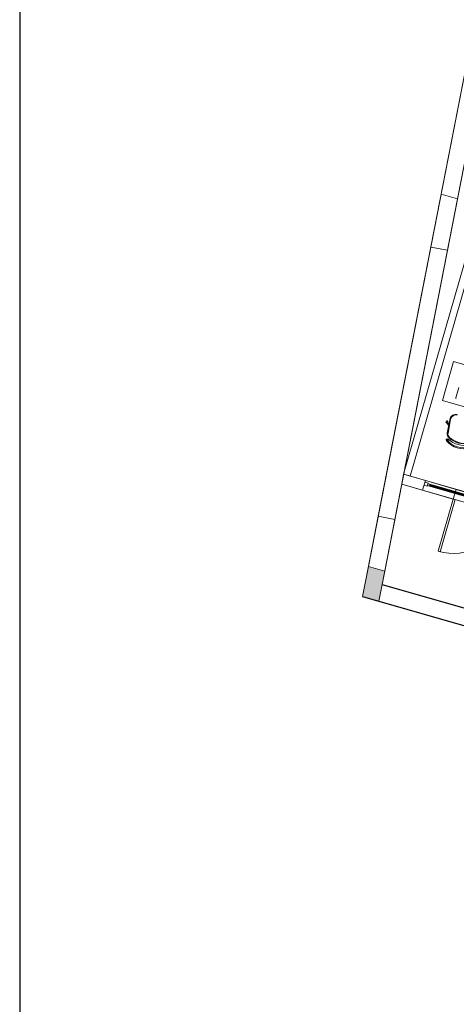
# Model space of a CAD drawing. Extents: x -5970 to -5818, y 1126 to 1564.
# Drawn here: x -5970 to -5963, y 1286 to 1301 of the extents above; entities that cross this region are included whole.
import ezdxf

# ---------------------------------------------------------------- set-up
doc = ezdxf.new("R2010")
doc.units = 0
doc.header["$LTSCALE"] = 4
doc.header["$MEASUREMENT"] = 0
doc.layers.get('Defpoints').update_dxf_attribs({"linetype": 'CONTINUOUS'})
doc.layers.add('MOBILIARIO', color=9, linetype='CONTINUOUS', lineweight=20)
doc.layers.add('Parede', color=253, linetype='CONTINUOUS', lineweight=30)

msp = doc.modelspace()

# ---------------------------------------------------------------- hatches: boundary and pattern name
at = {"layer": 'MOBILIARIO'}
msp.add_hatch(color=256, dxfattribs=at).paths.add_polyline_path([(-5964.552, 1292.604), (-5964.793, 1292.673), (-5964.88, 1292.23), (-5964.639, 1292.16)])

# ---------------------------------------------------------------- linework, layer by layer
at = {"layer": 'Defpoints', "color": 2}
msp.add_lwpolyline([(-5901.757, 1327.083), (-5969.93, 1327.083), (-5969.93, 1275.874), (-5901.757, 1275.874), (-5901.757, 1327.083)], close=True, dxfattribs=at)
at = {"layer": 'MOBILIARIO'}
for p, q in [((-5959.02, 1322.273), (-5964.793, 1292.673)), ((-5959.02, 1322.273), (-5964.649, 1293.412)), ((-5958.814, 1322.023), (-5964.552, 1292.604)), ((-5958.814, 1322.023), (-5964.404, 1293.364)), ((-5964.274, 1294.032), (-5961.817, 1302.588)), ((-5964.177, 1294.005), (-5961.721, 1302.561)), ((-5963.504, 1295.16, 1775.015), (-5963.461, 1295.309, 1775.015)), ((-5963.64, 1294.789, 1775.015), (-5963.649, 1294.811, 1775.015)), ((-5963.631, 1294.781, 1775.015), (-5963.633, 1294.78, 1775.015)), ((-5963.611, 1294.754, 1775.015), (-5963.633, 1294.78, 1775.015)), ((-5963.622, 1294.797, 1775.015), (-5963.632, 1294.818, 1775.015)), ((-5963.589, 1294.853, 1775.015), (-5963.631, 1294.637, 1775.015)), ((-5963.619, 1294.786, 1775.015), (-5963.621, 1294.785, 1775.015)), ((-5963.582, 1294.841, 1775.015), (-5963.62, 1294.639, 1775.015)), ((-5963.606, 1294.776, 1775.015), (-5963.619, 1294.786, 1775.015)), ((-5964.302, 1293.884), (-5964.274, 1294.032)), ((-5964.274, 1294.032), (-5964.302, 1293.884)), ((-5964.274, 1294.032), (-5963.954, 1293.941)), ((-5963.954, 1293.941), (-5964.274, 1294.032)), ((-5963.502, 1293.808), (-5964.273, 1294.035)), ((-5963.543, 1293.666), (-5964.302, 1293.884)), ((-5963.543, 1293.666), (-5964.302, 1293.884)), ((-5963.996, 1293.796), (-5964.302, 1293.884)), ((-5964.302, 1293.884), (-5963.996, 1293.796)), ((-5963.996, 1293.796), (-5963.954, 1293.941)), ((-5963.927, 1293.855), (-5963.975, 1293.869)), ((-5963.961, 1293.917), (-5963.913, 1293.903)), ((-5963.954, 1293.941), (-5954.414, 1291.202)), ((-5963.913, 1293.903), (-5963.927, 1293.855)), ((-5963.924, 1293.865), (-5963.916, 1293.893)), ((-5963.895, 1293.856), (-5963.924, 1293.865)), ((-5963.916, 1293.893), (-5963.887, 1293.885)), ((-5963.887, 1293.885), (-5963.895, 1293.856)), ((-5962.852, 1293.557), (-5963.895, 1293.856)), ((-5962.849, 1293.566), (-5963.893, 1293.866)), ((-5962.847, 1293.576), (-5963.89, 1293.875)), ((-5962.844, 1293.585), (-5963.887, 1293.885)), ((-5963.996, 1293.797), (-5954.455, 1291.056)), ((-5954.455, 1291.056), (-5963.996, 1293.797)), ((-5963.543, 1293.666), (-5963.502, 1293.808)), ((-5963.502, 1293.808), (-5962.733, 1293.59)), ((-5964.649, 1293.412), (-5964.832, 1292.476)), ((-5964.404, 1293.364), (-5964.649, 1293.412)), ((-5964.404, 1293.364), (-5964.591, 1292.407)), ((-5964.88, 1292.23), (-5964.793, 1292.673)), ((-5964.552, 1292.604), (-5964.793, 1292.673)), ((-5964.793, 1292.673), (-5964.552, 1292.604)), ((-5964.552, 1292.604), (-5964.639, 1292.16)), ((-5964.832, 1292.476), (-5964.88, 1292.23)), ((-5964.832, 1292.476), (-5964.88, 1292.23)), ((-5964.591, 1292.407), (-5943.818, 1286.443)), ((-5964.88, 1292.23), (-5964.639, 1292.16)), ((-5964.88, 1292.23), (-5943.647, 1286.134)), ((-5964.88, 1292.23), (-5964.639, 1292.16)), ((-5964.639, 1292.16), (-5964.88, 1292.23))]:
    msp.add_line(p, q, dxfattribs=at)
for points in [[(-5963.723, 1298.161), (-5963.482, 1298.091), (-5963.63, 1297.333), (-5963.875, 1297.381), (-5963.723, 1298.161)], [(-5956.616, 1293.707), (-5963.537, 1295.694), (-5963.702, 1295.117), (-5956.782, 1293.13), (-5956.616, 1293.707)], [(-5963.543, 1293.666), (-5963.764, 1292.897), (-5963.735, 1292.889), (-5963.514, 1293.658), (-5963.543, 1293.666)], [(-5964.793, 1292.673), (-5964.552, 1292.604), (-5964.639, 1292.16), (-5964.88, 1292.23), (-5964.793, 1292.673)]]:
    msp.add_lwpolyline(points, dxfattribs=at)
at = {"layer": 'MOBILIARIO', "elevation": 1775.015}
msp.add_lwpolyline([(-5963.304, 1294.461, -0.237888), (-5963.617, 1294.551, 0.605717), (-5963.632, 1294.541, 0.122717), (-5963.629, 1294.535, 0.323529), (-5963.302, 1294.441, 0.122717), (-5963.298, 1294.445, 0.605717)], format="xyb", close=True, dxfattribs=at)
at = {"layer": 'MOBILIARIO'}
msp.add_circle((-5963.628, 1294.787, 1775.015), 0.005, dxfattribs=at)
for centre, radius, start, end in [((-5963.496, 1295.158, 1775.015), 0.008, 163.9809, 253.9809), ((-5963.511, 1294.834, 1775.015), 0.08, 73.9809, 166.5501), ((-5963.495, 1294.821, 1775.015), 0.0887, 79.5733, 167.2331), ((-5963.636, 1294.804, 1775.015), 0.015, 306.5272, 282.3475), ((-5963.628, 1294.788, 1775.015), 0.0075, 245.7912, 342.1705), ((-5963.562, 1294.624, 1775.015), 0.07, 169.1021, 227.5856), ((-5963.551, 1294.626, 1775.015), 0.07, 169.2807, 229.7169), ((-5963.365, 1294.84, 1775.015), 0.362, 227.5856, 280.3761), ((-5963.362, 1294.848, 1775.015), 0.362, 229.7169, 278.2448), ((-5963.64, 1294.542, 1775.015), 0.00782, 13.7917, 209.3064), ((-5963.619, 1294.543, 1775.015), 0.0275, 189.1263, 217.438), ((-5963.401, 1294.714, 1775.015), 0.305, 218.1046, 289.8571), ((-5963.619, 1294.543, 1775.015), 0.0125, 189.1263, 217.111), ((-5963.543, 1293.666), 0.8, 253.982, 343.982)]:
    msp.add_arc(centre, radius, start, end, dxfattribs=at)
at = {"layer": 'Parede'}
for p, q in [((-5964.591, 1292.407), (-5943.818, 1286.443)), ((-5964.88, 1292.23), (-5943.647, 1286.134))]:
    msp.add_line(p, q, dxfattribs=at)

doc.saveas('drawing.dxf')
